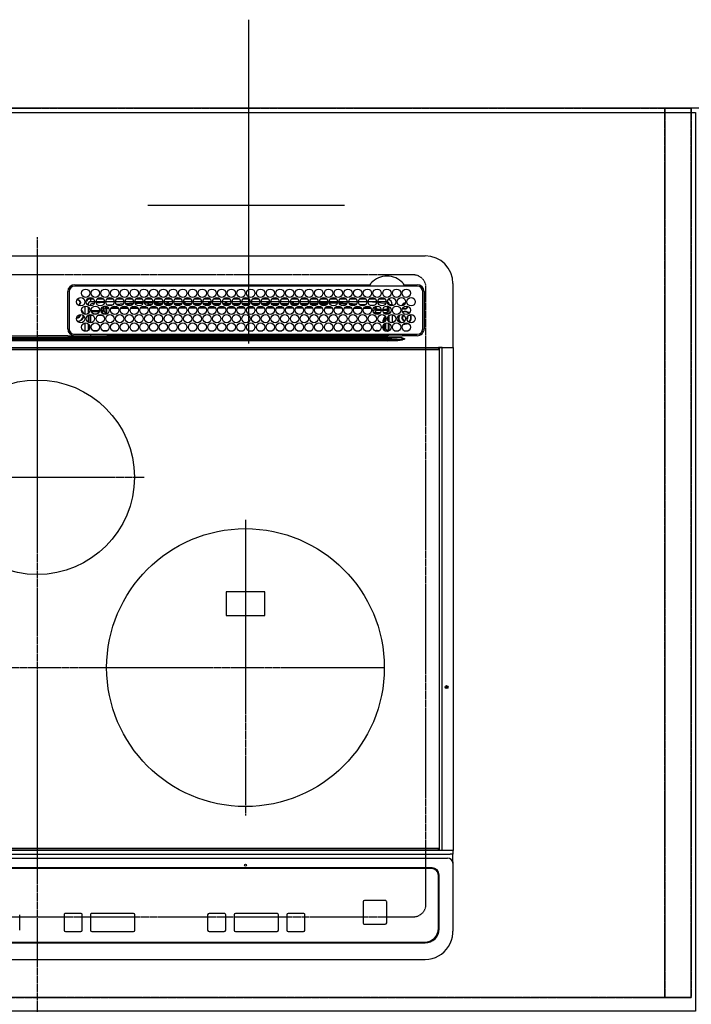
# Model space of a CAD drawing. Units: inches. Extents: x 0 to 26473, y -25 to 8845.
# Drawn here: x 3301 to 3785, y 6570 to 7279 of the extents above; entities that cross this region are included whole.
import ezdxf

# ---------------------------------------------------------------- set-up
doc = ezdxf.new("R2010")
doc.units = ezdxf.units.IN
doc.header["$MEASUREMENT"] = 0
for name, pattern in [('CENTER', [2, 1.25, -0.25, 0.25, -0.25]), ('DASHED', [0.75, 0.5, -0.25]), ('HIDDEN', [0.375, 0.25, -0.125])]:
    doc.linetypes.add(name, pattern=pattern)
doc.layers.get('DEFPOINTS').update_dxf_attribs({"color": 146})
for name, color, linetype in [('111-壁仕上', 3, 'Continuous'), ('121-キャビネット（中）', 253, 'HIDDEN'), ('126-甲板', 2, 'Continuous'), ('150-機器', 8, 'Continuous')]:
    doc.layers.add(name, color=color, linetype=linetype)

# ---------------------------------------------------------------- blocks, each defined once
blk = doc.blocks.new('HT-F6S_H2')
at = {"layer": '126-甲板', "linetype": 'DASHED'}
for p, q in [((271, 282.65), (-271, 282.65)), ((280, -170.35), (280, 273.65)), ((-271, -179.35), (271, -179.35))]:
    blk.add_line(p, q, dxfattribs=at)
for centre, start, end in [((271, 273.65), 0, 90), ((271, -170.35), 270, 0)]:
    blk.add_arc(centre, 9, start, end, dxfattribs=at)
at = {"layer": '150-機器', "color": 161, "linetype": 'CENTER'}
for p, q in [((0, 309.76), (0, -271.88)), ((-78.76, 137), (77.2, 137)), ((150, 106.36), (150, -106.36)), ((-254.4, 0), (250, 0))]:
    blk.add_line(p, q, dxfattribs=at)
at = {"layer": '150-機器', "color": 13, "linetype": 'Continuous'}
for p, q in [((-279.5, 296.38), (279.5, 296.38)), ((22, 243.88), (21.98, 270.58)), ((23, 270.58), (23, 243.88)), ((27, 275.6), (239.74, 275.6)), ((273.7, 274.58), (27, 274.58)), ((239.74, 275.6), (239.9, 275.61)), ((264.1, 275.61), (264.18, 275.6)), ((264.18, 275.6), (264.26, 275.6)), ((264.26, 275.6), (273.7, 275.6)), ((277.7, 243.88), (277.7, 270.58)), ((278.72, 270.58), (278.72, 243.88)), ((299.5, 276.38), (299.5, 230.38)), ((28.52, 264.33), (28.6, 264.35)), ((28.6, 264.35), (28.6, 264.47)), ((29.4, 264.98), (29.4, 264.76)), ((29.4, 264.76), (29.4, 264.35)), ((30.75, 263), (31.16, 263)), ((31.16, 263), (31.38, 263)), ((38.6, 263.38), (38.6, 265.38)), ((38.6, 265.38), (40.54, 265.38)), ((41.35, 263.38), (38.6, 263.38)), ((48.35, 263.38), (42.35, 263.38)), ((48.31, 262.84), (42.54, 262.26)), ((43.16, 265.38), (47.54, 265.38)), ((55.35, 263.38), (49.35, 263.38)), ((53.98, 263.38), (49.37, 262.95)), ((50.16, 265.38), (54.54, 265.38)), ((62.35, 263.38), (56.35, 263.38)), ((57.16, 265.38), (61.54, 265.38)), ((69.35, 263.38), (63.35, 263.38)), ((63.63, 262.13), (69.2, 262.59)), ((64.16, 265.38), (68.54, 265.38)), ((76.35, 263.38), (70.35, 263.38)), ((70.47, 262.7), (76.33, 263.06)), ((71.16, 265.38), (75.54, 265.38)), ((83.35, 263.38), (77.35, 263.38)), ((77.4, 263.13), (81.32, 263.38)), ((83.17, 262.49), (77.62, 262.15)), ((78.16, 265.38), (82.54, 265.38)), ((90.35, 263.38), (84.35, 263.38)), ((90.31, 262.94), (84.5, 262.58)), ((85.16, 265.38), (89.54, 265.38)), ((97.35, 263.38), (91.35, 263.38)), ((92.47, 263.08), (91.42, 263.01)), ((92.16, 265.38), (96.54, 265.38)), ((97.31, 263.27), (92.47, 263.08)), ((93.6, 262.15), (93.6, 263.1)), ((94.6, 262.15), (94.6, 263.07)), ((104.35, 263.38), (98.35, 263.38)), ((99.16, 265.38), (103.54, 265.38)), ((111.35, 263.38), (105.35, 263.38)), ((105.4, 263.38), (105.4, 262.78)), ((106.16, 265.38), (110.54, 265.38)), ((106.4, 263.38), (106.4, 262.15)), ((118.35, 263.38), (112.35, 263.38)), ((113.16, 265.38), (117.54, 265.38)), ((125.35, 263.38), (119.35, 263.38)), ((120.16, 265.38), (124.54, 265.38)), ((123.6, 262.15), (123.6, 263.38)), ((124.6, 262.15), (124.6, 263.38)), ((132.35, 263.38), (126.35, 263.38)), ((127.16, 265.38), (131.54, 265.38)), ((139.35, 263.38), (133.35, 263.38)), ((134.16, 265.38), (138.54, 265.38)), ((135.4, 263.38), (135.4, 262.15)), ((136.4, 263.38), (136.4, 262.15)), ((146.35, 263.38), (140.35, 263.38)), ((141.16, 265.38), (145.54, 265.38)), ((153.35, 263.38), (147.35, 263.38)), ((148.16, 265.38), (152.54, 265.38)), ((160.35, 263.38), (154.35, 263.38)), ((154.6, 262.15), (154.6, 263.38)), ((155.16, 265.38), (159.54, 265.38)), ((167.35, 263.38), (161.35, 263.38)), ((162.16, 265.38), (166.54, 265.38)), ((165.4, 263.38), (165.4, 262.15)), ((166.4, 263.38), (166.4, 262.15)), ((174.35, 263.38), (168.35, 263.38)), ((169.16, 265.38), (173.54, 265.38)), ((181.35, 263.38), (175.35, 263.38)), ((176.16, 265.38), (180.54, 265.38)), ((188.35, 263.38), (182.35, 263.38)), ((183.16, 265.38), (187.54, 265.38)), ((183.6, 262.15), (183.6, 263.38)), ((184.6, 262.15), (184.6, 263.38)), ((195.35, 263.38), (189.35, 263.38)), ((190.16, 265.38), (194.54, 265.38)), ((195.32, 263.17), (191.6, 263.38)), ((202.35, 263.38), (196.35, 263.38)), ((202.26, 262.78), (196.41, 263.11)), ((197.16, 265.38), (201.54, 265.38)), ((209.35, 263.38), (203.35, 263.38)), ((209.14, 262.39), (203.47, 262.71)), ((204.16, 265.38), (208.54, 265.38)), ((216.35, 263.38), (210.35, 263.38)), ((210.37, 263.32), (216.03, 263.01)), ((215.98, 262.01), (210.54, 262.31)), ((211.16, 265.38), (215.54, 265.38)), ((216.03, 263.01), (216.32, 262.98)), ((223.35, 263.38), (217.35, 263.38)), ((217.44, 262.89), (223.15, 262.42)), ((218.16, 265.38), (222.54, 265.38)), ((230.35, 263.38), (224.35, 263.38)), ((224.54, 262.31), (229.96, 261.86)), ((225.16, 265.38), (229.54, 265.38)), ((237.35, 263.38), (231.35, 263.38)), ((232.16, 265.38), (236.54, 265.38)), ((237.35, 263.33), (236.82, 263.38)), ((244.35, 263.38), (238.35, 263.38)), ((244.28, 262.67), (238.35, 263.24)), ((239.16, 265.38), (243.54, 265.38)), ((251.35, 263.38), (245.35, 263.38)), ((250.37, 262.05), (245.45, 262.55)), ((246.16, 265.38), (250.54, 265.38)), ((31.16, 262.2), (30.75, 262.2)), ((31.38, 262.2), (31.16, 262.2)), ((34.6, 254.24), (34.6, 260.22)), ((36.6, 261.38), (36.07, 261.38)), ((36.6, 261.38), (36.6, 260.89)), ((36.6, 259.66), (36.6, 254.79)), ((37.07, 259.25), (36.6, 259.25)), ((37.74, 258.02), (36.6, 258.02)), ((37.01, 255.93), (37.56, 255.93)), ((37.01, 255.93), (37.36, 255.59)), ((38.86, 256.97), (44.84, 256.97)), ((44.57, 255.97), (39.13, 255.97)), ((41.09, 262.11), (39.8, 261.98)), ((45.86, 256.97), (46.48, 256.97)), ((46.48, 255.97), (46.13, 255.97)), ((46.48, 256.97), (46.48, 258.84)), ((46.48, 258.84), (47.48, 258.84)), ((46.48, 256.97), (47.48, 256.97)), ((46.48, 256.97), (46.48, 255.97)), ((47.94, 254.51), (46.48, 255.97)), ((47.48, 258.84), (47.48, 256.97)), ((47.48, 256.97), (48.94, 255.51)), ((48.35, 260.19), (48.36, 260.13)), ((48.36, 260.13), (48.37, 260.01)), ((48.37, 260.01), (48.38, 259.92)), ((48.38, 259.92), (48.38, 259.86)), ((48.38, 259.86), (48.39, 259.84)), ((49.97, 259.97), (48.39, 259.84)), ((48.94, 255.51), (48.94, 258.56)), ((49.94, 258.56), (48.94, 258.56)), ((49.94, 255.51), (48.94, 255.51)), ((49.93, 259.56), (50.64, 259.56)), ((49.93, 259.54), (49.93, 259.56)), ((49.94, 259.48), (49.93, 259.54)), ((49.94, 259.39), (49.94, 259.48)), ((49.94, 259.26), (49.94, 259.39)), ((49.94, 259.11), (49.94, 259.26)), ((49.94, 258.94), (49.94, 259.11)), ((49.94, 258.75), (49.94, 258.94)), ((49.94, 258.56), (49.94, 258.75)), ((49.94, 258.56), (49.94, 255.51)), ((51.47, 258.56), (49.94, 258.56)), ((50.51, 261.02), (54.54, 261.36)), ((58.47, 258.57), (53.18, 258.56)), ((54.04, 259.57), (57.62, 259.58)), ((56.99, 261.57), (62.02, 261.99)), ((61.07, 260.91), (58.05, 260.65)), ((65.46, 258.58), (60.19, 258.57)), ((61.06, 259.58), (64.61, 259.58)), ((68.7, 261.55), (64.29, 261.18)), ((72.46, 258.58), (67.19, 258.58)), ((68.07, 259.59), (71.6, 259.59)), ((76.03, 262.05), (70.89, 261.72)), ((79.46, 258.59), (74.2, 258.58)), ((75.08, 259.59), (78.59, 259.6)), ((79.53, 261.65), (82.84, 261.65)), ((86.45, 258.6), (81.2, 258.59)), ((82.09, 259.6), (85.59, 259.6)), ((84.59, 262.15), (90.11, 262.15)), ((84.86, 261.65), (89.84, 261.65)), ((93.45, 258.6), (88.21, 258.6)), ((89.1, 259.6), (92.58, 259.61)), ((91.59, 262.15), (93.6, 262.15)), ((91.86, 261.65), (96.84, 261.65)), ((94.6, 262.15), (93.6, 262.15)), ((94.6, 262.15), (97.11, 262.15)), ((100.44, 258.61), (95.22, 258.61)), ((96.11, 259.61), (99.57, 259.61)), ((98.59, 262.15), (104.11, 262.15)), ((98.86, 261.65), (103.84, 261.65)), ((107.44, 258.62), (102.22, 258.61)), ((103.12, 259.62), (106.56, 259.62)), ((106.4, 262.15), (105.59, 262.15)), ((105.86, 261.65), (110.84, 261.65)), ((106.4, 262.15), (111.11, 262.15)), ((114.44, 258.63), (109.23, 258.62)), ((110.13, 259.62), (113.56, 259.62)), ((112.59, 262.15), (118.11, 262.15)), ((112.86, 261.65), (117.84, 261.65)), ((121.43, 258.63), (116.23, 258.63)), ((117.13, 259.63), (120.55, 259.63)), ((119.59, 262.15), (123.6, 262.15)), ((119.86, 261.65), (124.84, 261.65)), ((128.43, 258.64), (123.24, 258.64)), ((124.6, 262.15), (123.6, 262.15)), ((124.14, 259.63), (127.54, 259.64)), ((124.6, 262.15), (125.11, 262.15)), ((126.59, 262.15), (132.11, 262.15)), ((126.86, 261.65), (131.84, 261.65)), ((135.42, 258.65), (130.24, 258.64)), ((131.15, 259.64), (134.53, 259.64)), ((133.59, 262.15), (135.4, 262.15)), ((133.86, 261.65), (138.84, 261.65)), ((136.4, 262.15), (135.4, 262.15)), ((136.4, 262.15), (139.11, 262.15)), ((142.42, 258.65), (137.25, 258.65)), ((138.16, 259.65), (141.53, 259.65)), ((140.59, 262.15), (146.11, 262.15)), ((140.86, 261.65), (145.84, 261.65)), ((145.4, 258.66), (144.25, 258.66)), ((145.17, 259.65), (145.4, 259.65)), ((145.4, 259.65), (148.53, 259.65)), ((149.42, 258.65), (145.4, 258.66)), ((147.59, 262.15), (153.11, 262.15)), ((147.86, 261.65), (152.84, 261.65)), ((156.42, 258.65), (151.25, 258.65)), ((152.16, 259.64), (155.54, 259.64)), ((154.6, 262.15), (154.59, 262.15)), ((154.6, 262.15), (160.11, 262.15)), ((154.86, 261.65), (159.84, 261.65)), ((163.43, 258.64), (158.24, 258.65)), ((159.15, 259.64), (162.54, 259.64)), ((161.59, 262.15), (165.4, 262.15)), ((161.86, 261.65), (166.84, 261.65)), ((170.43, 258.63), (165.24, 258.64)), ((166.4, 262.15), (165.4, 262.15)), ((166.14, 259.63), (169.55, 259.63)), ((166.4, 262.15), (167.11, 262.15)), ((168.59, 262.15), (174.11, 262.15)), ((168.86, 261.65), (173.84, 261.65)), ((177.44, 258.63), (172.23, 258.63)), ((173.13, 259.62), (176.56, 259.62)), ((175.59, 262.15), (181.11, 262.15)), ((175.86, 261.65), (180.84, 261.65)), ((184.44, 258.62), (179.23, 258.63)), ((180.12, 259.62), (183.57, 259.61)), ((182.59, 262.15), (183.6, 262.15)), ((182.86, 261.65), (187.84, 261.65)), ((184.6, 262.15), (183.6, 262.15)), ((184.6, 262.15), (188.11, 262.15)), ((191.44, 258.61), (186.23, 258.62)), ((187.11, 259.61), (190.58, 259.61)), ((189.59, 262.15), (195.11, 262.15)), ((189.86, 261.65), (194.84, 261.65)), ((198.45, 258.61), (193.22, 258.61)), ((194.1, 259.6), (197.59, 259.6)), ((196.59, 262.15), (202.11, 262.15)), ((196.86, 261.65), (201.84, 261.65)), ((205.45, 258.6), (200.22, 258.61)), ((201.09, 259.6), (204.6, 259.59)), ((203.59, 262.15), (209.11, 262.15)), ((203.86, 261.65), (208.84, 261.65)), ((212.45, 258.59), (207.21, 258.6)), ((208.07, 259.59), (211.6, 259.59)), ((210.86, 261.65), (211.27, 261.65)), ((219.46, 258.59), (214.21, 258.59)), ((215.06, 259.58), (218.61, 259.58)), ((216.02, 262), (215.98, 262.01)), ((222.62, 261.46), (217.8, 261.86)), ((226.46, 258.58), (221.2, 258.59)), ((222.05, 259.58), (225.62, 259.57)), ((229.12, 260.93), (225.19, 261.25)), ((233.46, 258.58), (228.2, 258.58)), ((229.04, 259.57), (232.63, 259.57)), ((231.9, 261.7), (236.51, 261.33)), ((235.14, 260.44), (233.13, 260.6)), ((240.47, 258.56), (235.19, 258.57)), ((236.03, 259.56), (239.64, 259.56)), ((239.42, 261.09), (242.51, 260.83)), ((241.86, 257.5), (241.86, 256.96)), ((241.92, 256.57), (243.32, 257.97)), ((242.49, 260.64), (242.48, 260.55)), ((242.51, 260.83), (242.49, 260.64)), ((242.51, 260.83), (242.79, 260.76)), ((244.32, 256.97), (242.86, 255.51)), ((242.86, 255.51), (247.31, 255.51)), ((242.86, 254.98), (242.86, 255.51)), ((244.32, 258.84), (243.32, 258.84)), ((243.32, 257.97), (243.32, 258.84)), ((244.32, 257.97), (243.32, 257.97)), ((244.32, 258.84), (244.32, 257.97)), ((244.32, 257.97), (244.32, 256.97)), ((244.32, 257.97), (247.76, 257.97)), ((247.84, 256.97), (244.32, 256.97)), ((252.21, 256.97), (248.86, 256.97)), ((248.94, 257.97), (252.16, 257.97)), ((249.39, 255.51), (251.73, 255.51)), ((250.6, 262.01), (250.37, 262.05)), ((250.96, 261.86), (250.6, 262.01)), ((251.73, 255.51), (253.15, 256.93)), ((251.73, 254.51), (251.73, 255.51)), ((252.16, 260.06), (252.16, 257.97)), ((252.21, 260.05), (252.16, 260.06)), ((252.21, 259.53), (252.21, 260.05)), ((252.27, 256.93), (252.21, 256.97)), ((253.6, 259.25), (252.22, 259.25)), ((252.27, 259.02), (252.24, 259.03)), ((252.27, 259.02), (252.27, 256.93)), ((253.6, 259.02), (252.27, 259.02)), ((252.27, 256.93), (253.15, 256.93)), ((253.6, 255.39), (252.73, 254.51)), ((253.6, 261.38), (255.6, 261.38)), ((253.6, 260.89), (253.6, 261.38)), ((253.6, 254.79), (253.6, 259.66)), ((255.6, 261.38), (255.6, 260.34)), ((30.75, 253.75), (30.72, 254.06)), ((36.6, 253.56), (36.6, 248.69)), ((37.44, 253.51), (37.1, 253.85)), ((38.44, 253.51), (37.44, 253.51)), ((37.44, 248.27), (37.44, 253.51)), ((38.44, 253.51), (38.44, 254.13)), ((40.17, 253.51), (38.44, 253.51)), ((38.44, 253.51), (38.44, 248.13)), ((40.57, 254.51), (43.13, 254.51)), ((47.17, 253.51), (43.53, 253.51)), ((47.57, 254.51), (47.94, 254.51)), ((47.94, 254.37), (47.94, 254.51)), ((246.13, 254.51), (243.57, 254.51)), ((249.27, 250.05), (249.77, 250.05)), ((249.27, 248.27), (249.27, 250.05)), ((250.27, 250.05), (249.77, 250.05)), ((249.77, 248.48), (249.77, 250.05)), ((250.27, 250.05), (250.27, 248.82)), ((251.73, 254.51), (250.57, 254.51)), ((251.73, 254.51), (252.73, 254.51)), ((251.73, 254.23), (251.73, 254.51)), ((252.35, 251.06), (252.35, 251.2)), ((252.85, 251.55), (252.38, 251.55)), ((252.9, 249.74), (252.69, 249.74)), ((252.71, 252.55), (252.73, 252.55)), ((252.73, 254.51), (252.73, 254.36)), ((252.73, 252.58), (252.73, 252.55)), ((252.73, 252.55), (252.82, 252.55)), ((252.85, 251.55), (252.85, 250.57)), ((252.87, 250.56), (252.85, 250.57)), ((252.9, 249.56), (252.9, 249.39)), ((253.6, 248.69), (253.6, 253.56)), ((255.6, 254.12), (255.6, 248.14)), ((264.8, 249.65), (264.96, 249.66)), ((266.36, 250.95), (266.42, 251.08)), ((266.42, 251.08), (266.55, 251.75)), ((266.55, 251.75), (266.51, 252.1)), ((34.6, 242.04), (34.6, 248.02)), ((36.6, 247.46), (36.6, 242.59)), ((37.44, 243.51), (37.44, 246.55)), ((40.1, 242.59), (43.6, 242.59)), ((47.1, 242.59), (50.6, 242.59)), ((244.86, 242.03), (244.86, 242.59)), ((244.86, 242.59), (246.6, 242.59)), ((249.27, 243.5), (249.27, 246.55)), ((249.77, 242.87), (249.77, 247.18)), ((250.27, 247.57), (250.27, 242.48)), ((251.24, 243.52), (251.24, 247.96)), ((252.35, 242.52), (252.24, 242.52)), ((252.35, 242.46), (252.35, 242.52)), ((252.85, 242.46), (252.35, 242.46)), ((252.85, 242.53), (252.87, 242.54)), ((252.85, 242.53), (252.85, 242.46)), ((252.85, 242.46), (253.04, 242.27)), ((252.9, 247.84), (252.9, 243.54)), ((253.6, 242.59), (253.6, 247.46)), ((263.84, 247.25), (264.8, 247.15)), ((264.04, 247.42), (264.8, 247.35)), ((264.8, 247.35), (266.04, 247.53)), ((264.8, 247.15), (266.1, 247.34)), ((266.04, 247.53), (266.85, 247.86)), ((266.1, 247.34), (267.09, 247.76)), ((-252.65, 236.24), (252.65, 236.24)), ((252.65, 235.3), (-252.65, 235.3)), ((-242.95, 237.56), (242.95, 237.56)), ((242.95, 236.78), (-242.95, 236.78)), ((-106.9, 237.68), (0, 237.68)), ((-21.98, 238.79), (0, 238.79)), ((21.98, 238.79), (0, 238.79)), ((106.9, 237.68), (0, 237.68)), ((24.72, 238.88), (146.93, 238.88)), ((27, 239.88), (273.7, 239.88)), ((38.43, 239.88), (38.43, 238.88)), ((51.21, 239.66), (50.72, 239.17)), ((50.72, 239.05), (50.72, 239.17)), ((50.72, 239.05), (51.19, 239.05)), ((51.18, 238.88), (51.2, 239.56)), ((51.7, 239.56), (51.68, 238.88)), ((51.7, 239.88), (51.7, 239.56)), ((106.11, 239.56), (51.7, 239.56)), ((106.09, 238.88), (106.11, 239.56)), ((106.11, 239.56), (106.11, 239.76)), ((106.41, 239.76), (106.41, 239.88)), ((106.41, 239.76), (106.41, 239.56)), ((195.79, 239.76), (106.41, 239.76)), ((106.41, 239.25), (106.41, 239.56)), ((106.41, 239.56), (195.79, 239.56)), ((195.79, 239.25), (106.41, 239.25)), ((242.95, 237.68), (106.9, 237.68)), ((146.93, 238.88), (242.95, 238.88)), ((195.79, 239.76), (195.79, 239.88)), ((195.79, 239.56), (195.79, 239.76)), ((195.79, 239.25), (195.79, 239.56)), ((196.09, 239.76), (196.09, 239.56)), ((196.09, 239.56), (196.11, 238.88)), ((250.55, 239.56), (196.09, 239.56)), ((242.95, 237.68), (242.95, 238.88)), ((242.95, 238.88), (244.36, 238.88)), ((244.45, 237.68), (242.95, 237.68)), ((242.95, 237.56), (242.95, 237.68)), ((242.95, 237.56), (242.95, 236.78)), ((244.36, 238.88), (262.32, 238.88)), ((252.65, 236.24), (244.37, 236.73)), ((244.45, 237.68), (244.45, 237.52)), ((252.59, 237.55), (244.45, 237.68)), ((244.45, 237.52), (262.95, 236.41)), ((250.55, 239.56), (250.55, 239.88)), ((250.56, 238.88), (250.55, 239.56)), ((251.05, 239.56), (251.06, 238.88)), ((251.77, 238.88), (251.77, 239.88)), ((251.77, 238.88), (251.77, 239.88)), ((252.64, 239.17), (251.94, 239.88)), ((262.95, 237.38), (252.59, 237.55)), ((252.65, 236.24), (252.65, 235.3)), ((253.2, 239.74), (253.2, 239.88)), ((262.32, 238.88), (262.84, 238.88)), ((262.84, 238.88), (262.84, 239.02)), ((264.45, 238.85), (262.84, 238.88)), ((262.94, 236.18), (264.42, 236.35)), ((262.94, 236.18), (262.95, 236.15)), ((262.95, 236.41), (262.95, 237.38)), ((262.95, 236.15), (262.96, 236.12)), ((262.96, 236.12), (262.96, 236.08)), ((262.96, 236.08), (262.97, 236.05)), ((262.97, 236.05), (262.98, 236.02)), ((262.98, 236.02), (262.99, 235.98)), ((262.99, 235.98), (263, 235.95)), ((263, 235.95), (263.01, 235.92)), ((264.42, 236.35), (263.01, 235.92)), ((264.42, 236.35), (264.45, 236.36)), ((264.45, 236.36), (264.42, 236.35)), ((273.7, 238.85), (264.45, 238.85)), ((264.45, 236.88), (264.45, 236.36)), ((-289.1, 230.38), (289.1, 230.38)), ((289.1, 229.88), (-289.1, 229.88)), ((-288.8, 228.88), (288.8, 228.88)), ((291.81, 230.38), (289.1, 230.38)), ((289.1, 230.38), (289.1, 229.88)), ((289.1, 229.88), (289.1, 229.18)), ((289.9, 230.14), (289.91, 230.19)), ((289.9, 230.08), (289.9, 230.14)), ((291.67, 230.08), (289.9, 230.08)), ((289.9, -131.32), (289.9, 230.08)), ((289.91, 230.19), (289.93, 230.24)), ((289.93, 230.24), (289.94, 230.29)), ((289.94, 230.29), (289.97, 230.33)), ((289.97, 230.33), (289.99, 230.35)), ((289.99, 230.35), (290.02, 230.37)), ((290.02, 230.37), (290.05, 230.38)), ((291.67, 230.14), (291.68, 230.19)), ((291.67, 230.08), (291.67, 230.14)), ((292.17, 230.08), (291.67, 230.08)), ((291.67, -131.32), (291.67, 230.08)), ((291.68, 230.19), (291.69, 230.24)), ((291.69, 230.24), (291.71, 230.29)), ((291.71, 230.29), (291.73, 230.33)), ((291.73, 230.33), (291.76, 230.35)), ((291.76, 230.35), (291.79, 230.37)), ((291.79, 230.37), (291.82, 230.38)), ((291.81, 230.38), (291.82, 230.38)), ((291.82, 230.38), (292.17, 230.38)), ((292.17, 230.08), (292.17, 230.38)), ((292.17, 230.38), (297.9, 230.38)), ((297.9, 230.08), (292.17, 230.08)), ((297.9, 230.08), (297.9, 230.38)), ((297.9, 230.38), (299.6, 230.38)), ((299.9, 230.08), (297.9, 230.08)), ((299.9, -131.32), (299.9, 230.08)), ((164, 54.5), (136, 54.5)), ((136, 54.5), (136, 37.5)), ((164, 37.5), (164, 54.5)), ((136, 37.5), (164, 37.5)), ((-297.5, -134.29), (297.5, -134.29)), ((-289.1, -131.12), (289.1, -131.12)), ((289.1, -131.62), (-289.1, -131.62)), ((288.8, -130.12), (-288.8, -130.12)), ((289.1, -131.12), (289.1, -130.42)), ((289.1, -131.12), (289.1, -131.62)), ((291.81, -131.62), (289.1, -131.62)), ((289.9, -131.38), (289.9, -131.32)), ((289.91, -131.44), (289.9, -131.38)), ((289.93, -131.49), (289.91, -131.44)), ((289.94, -131.53), (289.93, -131.49)), ((289.97, -131.57), (289.94, -131.53)), ((289.99, -131.6), (289.97, -131.57)), ((290.02, -131.62), (289.99, -131.6)), ((290.05, -131.62), (290.02, -131.62)), ((291.67, -131.32), (291.67, -131.38)), ((291.67, -131.38), (291.68, -131.44)), ((291.68, -131.44), (291.69, -131.49)), ((291.69, -131.49), (291.71, -131.53)), ((291.71, -131.53), (291.73, -131.57)), ((291.73, -131.57), (291.76, -131.6)), ((291.76, -131.6), (291.79, -131.62)), ((291.79, -131.62), (291.82, -131.62)), ((291.82, -131.62), (291.81, -131.62)), ((292.17, -131.62), (291.82, -131.62)), ((297.9, -131.62), (292.17, -131.62)), ((299.5, -134.29), (297.5, -134.29)), ((299.6, -131.62), (297.9, -131.62)), ((299.5, -131.62), (299.5, -134.29)), ((299.5, -139.83), (299.5, -134.29)), ((299.86, -131.32), (299.9, -131.32)), ((-295.5, -137.07), (295.5, -137.07)), ((299.5, -139.83), (299.5, -140.76)), ((299.5, -140.76), (299.5, -188.39)), ((284.5, -144.14), (-284.5, -144.14)), ((284, -144.64), (-284, -144.64)), ((284, -144.65), (-284, -144.65)), ((284, -144.64), (284, -144.65)), ((289, -149.64), (289, -149.65)), ((289, -187.64), (289, -149.65)), ((289.5, -188.13), (289.5, -149.14)), ((234.74, -168.65), (234.74, -168.64)), ((234.74, -168.65), (234.74, -183.65)), ((235.74, -167.65), (235.74, -167.64)), ((250.74, -167.64), (235.74, -167.64)), ((250.74, -167.65), (235.74, -167.65)), ((250.74, -167.65), (250.74, -167.64)), ((251.74, -168.65), (251.74, -168.64)), ((251.74, -183.65), (251.74, -168.65)), ((31.34, -176.88), (20.34, -176.88)), ((20.34, -176.9), (20.34, -176.88)), ((31.34, -176.9), (20.34, -176.9)), ((31.34, -176.9), (31.34, -176.88)), ((69.34, -176.88), (39.34, -176.88)), ((39.34, -176.9), (39.34, -176.88)), ((69.34, -176.9), (39.34, -176.9)), ((69.34, -176.9), (69.34, -176.88)), ((134.75, -176.88), (123.75, -176.88)), ((123.75, -176.9), (123.75, -176.88)), ((134.75, -176.9), (123.75, -176.9)), ((134.75, -176.9), (134.75, -176.88)), ((172.75, -176.88), (142.75, -176.88)), ((142.75, -176.9), (142.75, -176.88)), ((172.75, -176.9), (142.75, -176.9)), ((172.75, -176.9), (172.75, -176.88)), ((191.75, -176.88), (180.75, -176.88)), ((180.75, -176.9), (180.75, -176.88)), ((191.75, -176.9), (180.75, -176.9)), ((191.75, -176.9), (191.75, -176.88)), ((-12.66, -177.9), (-12.66, -177.88)), ((-12.66, -188.89), (-12.66, -177.9)), ((19.34, -177.9), (19.34, -177.88)), ((19.34, -177.9), (19.34, -188.89)), ((32.34, -177.9), (32.34, -177.88)), ((32.34, -188.89), (32.34, -177.9)), ((38.34, -177.9), (38.34, -177.88)), ((38.34, -177.9), (38.34, -188.89)), ((70.34, -177.9), (70.34, -177.88)), ((70.34, -188.89), (70.34, -177.9)), ((122.75, -177.9), (122.75, -177.88)), ((122.75, -177.9), (122.75, -188.89)), ((135.75, -177.9), (135.75, -177.88)), ((135.75, -188.89), (135.75, -177.9)), ((141.75, -177.9), (141.75, -177.88)), ((141.75, -177.9), (141.75, -188.89)), ((173.75, -177.9), (173.75, -177.88)), ((173.75, -188.89), (173.75, -177.9)), ((179.75, -177.9), (179.75, -177.88)), ((179.75, -177.9), (179.75, -188.89)), ((192.75, -177.9), (192.75, -177.88)), ((192.75, -188.89), (192.75, -177.9)), ((20.34, -189.89), (31.34, -189.89)), ((39.34, -189.89), (69.34, -189.89)), ((123.75, -189.89), (134.75, -189.89)), ((142.75, -189.89), (172.75, -189.89)), ((180.75, -189.89), (191.75, -189.89)), ((235.74, -184.65), (250.74, -184.65)), ((299.5, -188.39), (299.5, -189.78)), ((-279.5, -198.12), (279.5, -198.12)), ((-279, -197.64), (279, -197.64)), ((-279.5, -210.03), (279.5, -210.03))]:
    blk.add_line(p, q, dxfattribs=at)
for points in [[(37.01, 255.93), (36.89, 255.93), (36.77, 255.9), (36.65, 255.87), (36.6, 255.84)], [(47.94, 254.51), (48.06, 254.52), (48.19, 254.54), (48.31, 254.58), (48.42, 254.63), (48.52, 254.7), (48.62, 254.78), (48.71, 254.87), (48.78, 254.97), (48.84, 255.08), (48.89, 255.2), (48.92, 255.32), (48.94, 255.44), (48.94, 255.51)], [(49.53, 254.31), (49.67, 254.51), (49.78, 254.74), (49.86, 254.97), (49.92, 255.22), (49.94, 255.47), (49.94, 255.51)], [(242.26, 255.71), (242.37, 255.64), (242.48, 255.59), (242.6, 255.55), (242.72, 255.52), (242.84, 255.51), (242.86, 255.51)], [(252.16, 257.97), (252.16, 257.85), (252.16, 257.72), (252.16, 257.6), (252.17, 257.49), (252.17, 257.39), (252.17, 257.29), (252.18, 257.2), (252.18, 257.13), (252.19, 257.07), (252.2, 257.02), (252.2, 256.99), (252.21, 256.97), (252.21, 256.97)], [(252.21, 259.53), (252.21, 259.46), (252.21, 259.4), (252.21, 259.34), (252.22, 259.29), (252.22, 259.23), (252.22, 259.18), (252.22, 259.14), (252.23, 259.1), (252.23, 259.07), (252.23, 259.05), (252.23, 259.04), (252.24, 259.03), (252.24, 259.03)], [(253.6, 256.83), (253.49, 256.88), (253.36, 256.91), (253.24, 256.93), (253.15, 256.93)], [(252.85, 250.57), (252.84, 250.57), (252.83, 250.57), (252.81, 250.57), (252.78, 250.57), (252.75, 250.58), (252.7, 250.58), (252.66, 250.58), (252.61, 250.58), (252.55, 250.58), (252.49, 250.58), (252.43, 250.58), (252.37, 250.58), (252.35, 250.58)], [(252.85, 251.55), (252.85, 251.67), (252.85, 251.8), (252.85, 251.92), (252.85, 252.03), (252.84, 252.14), (252.84, 252.23), (252.84, 252.32), (252.83, 252.39), (252.83, 252.45), (252.83, 252.5), (252.82, 252.53), (252.82, 252.55), (252.82, 252.55)], [(252.9, 249.56), (252.9, 249.69), (252.9, 249.81), (252.9, 249.93), (252.9, 250.04), (252.9, 250.15), (252.89, 250.25), (252.89, 250.33), (252.89, 250.41), (252.88, 250.47), (252.88, 250.51), (252.88, 250.54), (252.87, 250.56), (252.87, 250.56)], [(244.86, 242.59), (244.61, 242.57), (244.37, 242.52), (244.13, 242.45), (243.9, 242.34), (243.74, 242.24)], [(251.24, 243.52), (251.25, 243.4), (251.27, 243.27), (251.31, 243.16), (251.36, 243.04), (251.43, 242.94), (251.51, 242.84), (251.6, 242.75), (251.7, 242.68), (251.81, 242.62), (251.92, 242.57), (252.04, 242.54), (252.17, 242.52), (252.24, 242.52)], [(252.11, 242.04), (252.16, 242.07), (252.21, 242.12), (252.25, 242.16), (252.29, 242.22), (252.31, 242.27), (252.33, 242.33), (252.35, 242.39), (252.35, 242.46), (252.35, 242.46)], [(252.35, 242.52), (252.41, 242.52), (252.47, 242.52), (252.53, 242.52), (252.59, 242.52), (252.64, 242.52), (252.69, 242.52), (252.73, 242.52), (252.77, 242.53), (252.8, 242.53), (252.83, 242.53), (252.84, 242.53), (252.85, 242.53), (252.85, 242.53)], [(252.87, 242.54), (252.87, 242.55), (252.88, 242.57), (252.88, 242.61), (252.89, 242.67), (252.89, 242.73), (252.89, 242.81), (252.9, 242.91), (252.9, 243.01), (252.9, 243.12), (252.9, 243.23), (252.9, 243.36), (252.9, 243.48), (252.9, 243.54)], [(50.72, 239.17), (50.71, 239.3), (50.69, 239.42), (50.65, 239.54), (50.6, 239.65), (50.53, 239.76), (50.45, 239.85), (50.43, 239.88)], [(50.71, 238.87), (50.72, 238.99), (50.72, 239.05)], [(244.45, 237.52), (242.95, 237.56)], [(244.37, 236.73), (242.95, 236.78)], [(252.65, 236.24), (255.37, 236.16), (257.75, 236.11), (259.77, 236.1), (261.39, 236.11), (262.59, 236.16), (262.94, 236.18)], [(252.65, 235.3), (255.38, 235.32), (257.78, 235.39), (259.81, 235.5), (261.44, 235.65), (262.65, 235.83), (263.01, 235.92)], [(262.95, 236.41), (264.45, 236.36)], [(279.5, -210.03), (281.99, -209.87), (284.45, -209.4), (286.83, -208.62), (289.09, -207.55), (291.2, -206.2), (293.13, -204.6), (294.85, -202.76), (296.33, -200.72), (297.55, -198.51), (298.48, -196.17), (299.12, -193.72), (299.45, -191.22), (299.5, -189.78)]]:
    blk.add_lwpolyline(points, dxfattribs=at)
for centre, radius in [((34.85, 269.43), 3), ((41.85, 269.43), 3), ((48.85, 269.43), 3), ((55.85, 269.43), 3), ((62.85, 269.43), 3), ((69.85, 269.43), 3), ((76.85, 269.43), 3), ((83.85, 269.43), 3), ((90.85, 269.43), 3), ((97.85, 269.43), 3), ((104.85, 269.43), 3), ((111.85, 269.43), 3), ((118.85, 269.43), 3), ((125.85, 269.43), 3), ((132.85, 269.43), 3), ((139.85, 269.43), 3), ((146.85, 269.43), 3), ((153.85, 269.43), 3), ((160.85, 269.43), 3), ((167.85, 269.43), 3), ((174.85, 269.43), 3), ((181.85, 269.43), 3), ((188.85, 269.43), 3), ((195.85, 269.43), 3), ((202.85, 269.43), 3), ((209.85, 269.43), 3), ((216.85, 269.43), 3), ((223.85, 269.43), 3), ((230.85, 269.43), 3), ((237.85, 269.43), 3), ((244.85, 269.43), 3), ((251.85, 269.43), 3), ((258.85, 269.43), 3), ((265.85, 269.43), 3), ((31.35, 263.33), 3), ((38.35, 263.33), 3), ((45.35, 263.33), 3), ((52.35, 263.33), 3), ((59.35, 263.33), 3), ((66.35, 263.33), 3), ((73.35, 263.33), 3), ((80.35, 263.33), 3), ((87.35, 263.33), 3), ((94.35, 263.33), 3), ((101.35, 263.33), 3), ((108.35, 263.33), 3), ((115.35, 263.33), 3), ((122.35, 263.33), 3), ((129.35, 263.33), 3), ((136.35, 263.33), 3), ((143.35, 263.33), 3), ((150.35, 263.33), 3), ((157.35, 263.33), 3), ((164.35, 263.33), 3), ((171.35, 263.33), 3), ((178.35, 263.33), 3), ((185.35, 263.33), 3), ((192.35, 263.33), 3), ((199.35, 263.33), 3), ((206.35, 263.33), 3), ((213.35, 263.33), 3), ((220.35, 263.33), 3), ((227.35, 263.33), 3), ((234.35, 263.33), 3), ((241.35, 263.33), 3), ((248.35, 263.33), 3), ((255.35, 263.33), 3), ((262.35, 263.33), 3), ((269.35, 263.33), 3), ((34.85, 257.23), 3), ((41.85, 257.23), 3), ((48.85, 257.23), 3), ((55.85, 257.23), 3), ((62.85, 257.23), 3), ((69.85, 257.23), 3), ((76.85, 257.23), 3), ((83.85, 257.23), 3), ((90.85, 257.23), 3), ((97.85, 257.23), 3), ((104.85, 257.23), 3), ((111.85, 257.23), 3), ((118.85, 257.23), 3), ((125.85, 257.23), 3), ((132.85, 257.23), 3), ((139.85, 257.23), 3), ((146.85, 257.23), 3), ((153.85, 257.23), 3), ((160.85, 257.23), 3), ((167.85, 257.23), 3), ((174.85, 257.23), 3), ((181.85, 257.23), 3), ((188.85, 257.23), 3), ((195.85, 257.23), 3), ((202.85, 257.23), 3), ((209.85, 257.23), 3), ((216.85, 257.23), 3), ((223.85, 257.23), 3), ((230.85, 257.23), 3), ((237.85, 257.23), 3), ((244.85, 257.23), 3), ((251.85, 257.23), 3), ((258.85, 257.23), 3), ((265.85, 257.23), 3), ((31.35, 251.13), 3), ((38.35, 251.13), 3), ((45.35, 251.13), 3), ((52.35, 251.13), 3), ((59.35, 251.13), 3), ((66.35, 251.13), 3), ((73.35, 251.13), 3), ((80.35, 251.13), 3), ((87.35, 251.13), 3), ((94.35, 251.13), 3), ((101.35, 251.13), 3), ((108.35, 251.13), 3), ((115.35, 251.13), 3), ((122.35, 251.13), 3), ((129.35, 251.13), 3), ((136.35, 251.13), 3), ((143.35, 251.13), 3), ((150.35, 251.13), 3), ((157.35, 251.13), 3), ((164.35, 251.13), 3), ((171.35, 251.13), 3), ((178.35, 251.13), 3), ((185.35, 251.13), 3), ((192.35, 251.13), 3), ((199.35, 251.13), 3), ((206.35, 251.13), 3), ((213.35, 251.13), 3), ((220.35, 251.13), 3), ((227.35, 251.13), 3), ((234.35, 251.13), 3), ((241.35, 251.13), 3), ((248.35, 251.13), 3), ((255.35, 251.13), 3), ((262.35, 251.13), 3), ((269.35, 251.13), 3), ((34.85, 245.03), 3), ((41.85, 245.03), 3), ((48.85, 245.03), 3), ((55.85, 245.03), 3), ((62.85, 245.03), 3), ((69.85, 245.03), 3), ((76.85, 245.03), 3), ((83.85, 245.03), 3), ((90.85, 245.03), 3), ((97.85, 245.03), 3), ((104.85, 245.03), 3), ((111.85, 245.03), 3), ((118.85, 245.03), 3), ((125.85, 245.03), 3), ((132.85, 245.03), 3), ((139.85, 245.03), 3), ((146.85, 245.03), 3), ((153.85, 245.03), 3), ((160.85, 245.03), 3), ((167.85, 245.03), 3), ((174.85, 245.03), 3), ((181.85, 245.03), 3), ((188.85, 245.03), 3), ((195.85, 245.03), 3), ((202.85, 245.03), 3), ((209.85, 245.03), 3), ((216.85, 245.03), 3), ((223.85, 245.03), 3), ((230.85, 245.03), 3), ((237.85, 245.03), 3), ((244.85, 245.03), 3), ((251.85, 245.03), 3), ((258.85, 245.03), 3), ((265.85, 245.03), 3), ((0, 137), 70), ((150, 0), 100), ((294.9, -14.02), 1.04), ((294.9, -14.02), 0.643), ((294.9, -14.02), 0.0429), ((150, -142.27), 0.742)]:
    blk.add_circle(centre, radius, dxfattribs=at)
for centre, radius, start, end in [((279.5, 276.38), 20, 0, 90), ((239.06, 276.93), 1.57, 302.54421, 356.41062), ((252, 266.38), 15.45, 42.56176, 137.43824), ((264.95, 276.93), 1.58, 183.70298, 237.06538), ((27, 270.58), 5.02, 90, 179.99972), ((27, 270.58), 4, 90, 179.99999), ((273.7, 270.58), 5.02, 0.0002, 90), ((273.7, 270.58), 4, 0, 90), ((29, 262.6), 2.41, 80.45141, 93.21813), ((29, 262.6), 2.2, 10.47567, 79.52431), ((29, 262.6), 1.8, 12.86973, 77.13026), ((29, 262.6), 2.41, 350.45141, 9.54858), ((38.6, 261.38), 4, 90, 143.61069), ((38.6, 261.38), 2, 90, 179.99999), ((251.6, 261.38), 2, 0, 67.92763), ((251.6, 261.38), 4, 0, 70.13722), ((264.8, 260.25), 2.1, 79.72659, 177.32365), ((29, 262.6), 1.8, 288.99221, 347.13026), ((29, 262.6), 2.2, 297.26243, 349.52431), ((29, 253.75), 4.4, 11.87317, 50.0418), ((29, 253.75), 4.6, 9.78629, 51.6701), ((39.88, 260.09), 1.88, 94.17601, 170.84182), ((39.97, 260.06), 1.93, 95.07222, 170.20285), ((46.48, 256.97), 1, 270.08136, 359.91864), ((48.48, 258.84), 1, 95.37036, 179.95964), ((46.66, 250.71), 8.17, 73.81397, 84.24848), ((47.6, 251), 8.87, 74.73263, 84.91319), ((49.94, 258.56), 1, 90.16298, 179.99199), ((244.07, 251.17), 7.71, 95.59946, 103.62556), ((242.33, 258.84), 0.996, 359.96495, 45.88586), ((244.32, 257.97), 1, 180.0843, 269.9157), ((242.56, 258.89), 1.76, 358.5533, 41.87127), ((251.73, 254.51), 1, 0.07991, 89.92009), ((264.8, 260.25), 1.75, 82.36034, 174.68861), ((264.8, 251.75), 4.6, 46.62722, 111.66884), ((264.8, 251.75), 4.4, 46.80357, 111.49249), ((264.8, 260.25), 2.1, 224.0121, 270), ((264.8, 260.25), 1.75, 221.74194, 270), ((264.8, 260.25), 1.75, 270, 356.57044), ((264.8, 260.25), 2.1, 270, 354.29944), ((29, 253.75), 2.1, 253.73906, 9.98464), ((29, 253.75), 1.75, 253.48953, 0), ((29, 253.75), 4.4, 270, 354.59858), ((29, 253.75), 4.6, 271.15934, 352.56436), ((38.44, 253.51), 1, 148.98437, 179.92579), ((251.77, 250.05), 2.5, 106.73511, 180), ((251.77, 250.05), 2, 105.60627, 180), ((251.77, 250.05), 1.5, 106.93062, 180), ((252.32, 252.55), 0.5, 292.64468, 0.01105), ((252.23, 252.55), 0.5, 307.26967, 0.00591), ((264.8, 251.75), 4.6, 157.16515, 231.35586), ((264.8, 251.75), 4.4, 153.10911, 235.4119), ((264.8, 251.75), 2.1, 114.02279, 270), ((264.8, 251.75), 1.75, 107.19377, 281.32724), ((264.8, 251.75), 2.1, 321.01783, 23.39633), ((264.8, 251.75), 4.4, 313.30467, 31.10948), ((264.8, 251.75), 4.6, 314.11168, 30.30247), ((27, 243.88), 5, 180.00011, 270), ((27, 243.88), 4, 179.99999, 270), ((251.85, 242.46), 1, 343.76134, 359.96509), ((273.7, 243.88), 4, 270, 0), ((273.7, 243.88), 5.02, 269.99933, 0.00067), ((21.96, 282.19), 43.4, 270.02938, 273.64011), ((51.7, 239.55), 0.5, 139.10621, 179), ((51.45, 232.41), 7.16, 87.99864, 92.00136), ((106.41, 239.75), 0.3, 154.88687, 179), ((106.26, 235.4), 4.36, 88.02886, 91.97114), ((106.41, 239.55), 0.3, 179, 270), ((106.26, 235.25), 4.31, 88.00416, 91.99584), ((195.94, 235.4), 4.36, 88.02883, 91.97116), ((195.94, 235.25), 4.31, 88.00421, 91.99579), ((195.79, 239.55), 0.3, 270, 1), ((195.79, 239.75), 0.3, 1, 25.11058), ((240.37, 237.98), 4.09, 355.81662, 12.73799), ((235.25, 238), 9.21, 352.08927, 356.96908), ((250.8, 232.41), 7.16, 87.99877, 92.00123), ((250.55, 239.55), 0.5, 1, 40.88972), ((251.6, 240.88), 2, 270, 329.99999), ((250.05, 237.17), 12.92, 355.61757, 356.60304), ((474.41, 867.47), 664.63, 251.4488, 251.58476), ((288.8, 229.18), 0.3, 270, 0), ((299.6, 230.08), 0.3, 0, 90), ((288.8, -130.42), 0.3, 0, 90), ((299.6, -131.32), 0.3, 270, 0), ((295.65, -140.92), 3.86, 2.38258, 92.19877), ((284, -149.64), 5, 0.00972, 90.00988), ((284, -149.65), 5, 0.00971, 90.00984), ((284.5, -149.14), 5, 0.0109, 90.00865), ((235.74, -168.64), 1, 89.99079, 179.98936), ((235.74, -168.65), 1, 89.99109, 179.98927), ((250.74, -168.64), 1, 0.00916, 90.00962), ((250.74, -168.65), 1, 0.00916, 90.00984), ((20.34, -177.88), 1, 89.99011, 179.99015), ((20.34, -177.9), 1, 89.99011, 179.99015), ((31.34, -177.88), 1, 0.0097, 90.00973), ((31.34, -177.9), 1, 0.0097, 90.00972), ((39.34, -177.88), 1, 89.99006, 179.9903), ((39.34, -177.9), 1, 89.99006, 179.9903), ((69.34, -177.88), 1, 0.01012, 90.00973), ((69.34, -177.9), 1, 0.01013, 90.00973), ((123.75, -177.88), 1, 89.99018, 179.98996), ((123.75, -177.9), 1, 89.99027, 179.98987), ((134.75, -177.88), 1, 0.0093, 90.01034), ((134.75, -177.9), 1, 0.00952, 90.01012), ((142.75, -177.88), 1, 89.99109, 179.98927), ((142.75, -177.9), 1, 89.99109, 179.98927), ((172.75, -177.88), 1, 0.00952, 90.01012), ((172.75, -177.9), 1, 0.00952, 90.01012), ((180.75, -177.88), 1, 89.99088, 179.98927), ((180.75, -177.9), 1, 89.99088, 179.98927), ((191.75, -177.88), 1, 0.00903, 90.00975), ((191.75, -177.9), 1, 0.00903, 90.00975), ((235.74, -183.65), 1, 180.00952, 270.01023), ((250.74, -183.65), 1, 269.99098, 359.99013), ((20.34, -188.89), 1, 180.0097, 270.00994), ((31.34, -188.89), 1, 269.99021, 359.99025), ((39.34, -188.89), 1, 180.00958, 270.00995), ((69.34, -188.89), 1, 269.99038, 359.98987), ((123.75, -188.89), 1, 180.01012, 270.00962), ((134.75, -188.89), 1, 269.99099, 359.98927), ((142.75, -188.89), 1, 180.01069, 270.00906), ((172.75, -188.89), 1, 269.98991, 359.99023), ((180.75, -188.89), 1, 180.00987, 270.00987), ((191.75, -188.89), 1, 269.99014, 359.99097), ((279, -187.64), 10, 269.99013, 359.99012), ((279.5, -188.12), 10, 269.9883, 359.99211)]:
    blk.add_arc(centre, radius, start, end, dxfattribs=at)

msp = doc.modelspace()

# ---------------------------------------------------------------- linework, layer by layer
at = {"layer": '111-壁仕上', "ltscale": 2}
msp.add_line((4883.42, 7215.39), (770.95, 7215.39), dxfattribs=at)
at = {"layer": '121-キャビネット（中）', "ltscale": 2}
msp.add_lwpolyline([(1346.53, 6575.39), (3784.53, 6575.39), (3784.53, 7215.39)], dxfattribs=at)
at = {"layer": '126-甲板'}
msp.add_lwpolyline([(1343.53, 7212.39), (3787.53, 7212.39), (3787.53, 6565.39), (1343.53, 6565.39)], close=True, dxfattribs=at)
at = {"layer": 'DEFPOINTS'}
for p, q in [((3465.53, 7279.08), (3465.53, 7045.98)), ((3534.72, 7145.39), (3393.06, 7145.39))]:
    msp.add_line(p, q, dxfattribs=at)
at = {"layer": 'DEFPOINTS', "linetype": 'DASHED'}
for points in [[(3765.53, 6575.39), (3015.53, 6575.39), (3015.53, 7215.39), (3765.53, 7215.39)], [(3784.53, 6575.39), (3765.53, 6575.39), (3765.53, 7215.39), (3784.53, 7215.39)]]:
    msp.add_lwpolyline(points, close=True, dxfattribs=at)

# ---------------------------------------------------------------- block references
at = {"layer": '150-機器'}
msp.add_blockref('HT-F6S_H2', (3313.33, 6812.74), dxfattribs=at)

doc.saveas('drawing.dxf')
